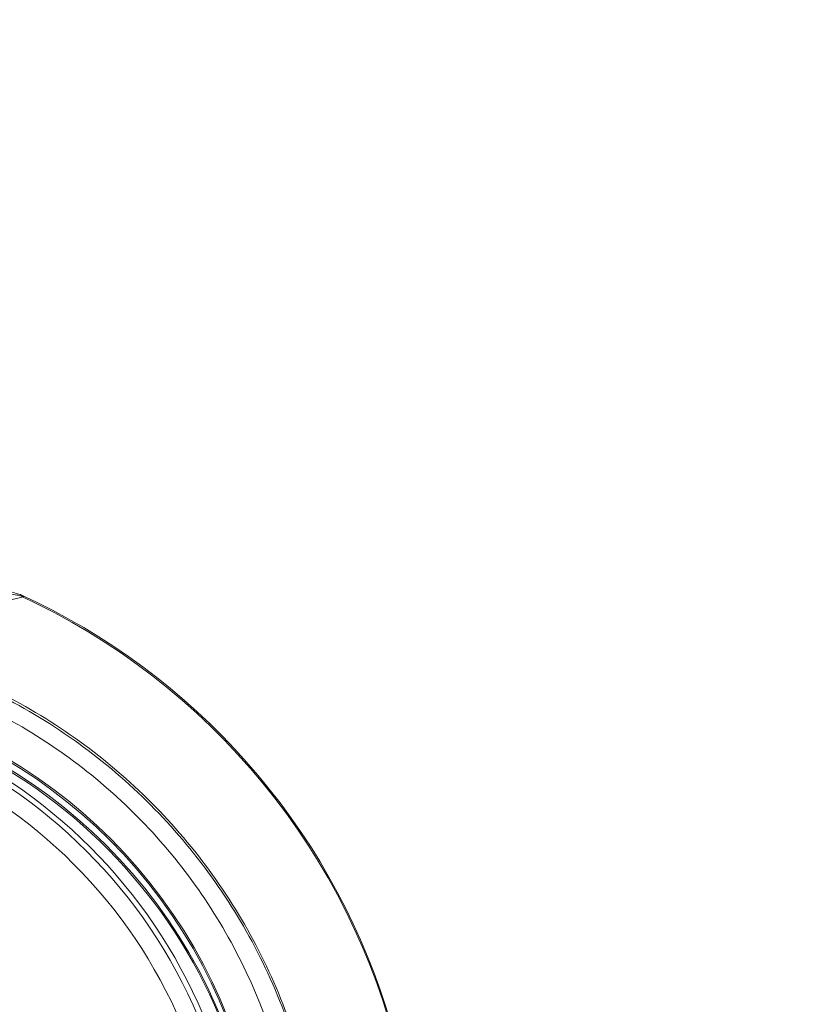
# Model space of a CAD drawing. Units: millimetres. Extents: x 0 to 106454671, y -21005066 to 5827801.
# Drawn here: x 103429 to 103515, y 23208 to 23316 of the extents above; entities that cross this region are included whole.
import ezdxf

# ---------------------------------------------------------------- set-up
doc = ezdxf.new("R2010")
doc.units = ezdxf.units.MM
doc.layers.add('OLCU TSE', color=7, linetype='Continuous')

# ---------------------------------------------------------------- blocks, each defined once
blk = doc.blocks.new('A$C19042C00')
at = {"color": 0, "linetype": 'Continuous', "lineweight": 0}
blk.add_line((31771.49, -1094.42), (31804.72, -1086.55), dxfattribs=at)
for radius in [57.58, 57, 55]:
    blk.add_circle((31771.31, -1154.67), radius, dxfattribs=at)
at = {"color": 0, "linetype": 'Continuous', "lineweight": 0, "extrusion": (0, 0, -1)}
for centre, major_axis, start_param, end_param in [((31773.29, -1154.16), (64.55, -37.27), -1.665054, 0.152453), ((31773.36, -1154.03), (64.55, -37.27), -1.665054, 0), ((31773.5, -1153.79), (49.8, -28.75), -2.327097, 0.007592), ((31773.59, -1153.64), (49.8, -28.75), -2.327097, 0.00911), ((31773.15, -1154.4), (49.8, -28.75), -2.327097, 0.001518), ((31773.06, -1154.55), (49.8, -28.75), -2.095954, 0.814496)]:
    blk.add_ellipse(centre, major_axis=major_axis, ratio=0.999391, start_param=start_param, end_param=end_param, dxfattribs=at)
at = {"color": 0, "linetype": 'Continuous', "lineweight": 0}
for points, knots in [([(31804.3, -1086.42), (31804.09, -1086.39), (31803.87, -1086.36), (31803.31, -1086.24), (31802.96, -1086.16), (31801.91, -1085.9), (31801.12, -1085.68), (31799.43, -1085.2), (31798.53, -1084.95), (31796.68, -1084.42), (31795.73, -1084.15), (31793.84, -1083.64), (31792.9, -1083.4), (31790.68, -1082.84), (31789.3, -1082.52), (31786.46, -1081.91), (31785.02, -1081.63), (31782.13, -1081.14), (31780.69, -1080.92), (31777.89, -1080.56), (31776.54, -1080.41), (31774.56, -1080.22), (31773.81, -1080.16), (31773.07, -1080.09)], [43.684489, 43.684489, 43.684489, 43.684489, 44.703122, 44.703122, 46.081139, 46.081139, 48.879512, 48.879512, 51.677886, 51.677886, 54.476259, 54.476259, 57.274633, 57.274633, 61.356857, 61.356857, 65.439081, 65.439081, 69.521304, 69.521304, 73.603528, 73.603528, 75.842258, 75.842258, 75.842258, 75.842258]), ([(31773.09, -1079.83), (31773.88, -1079.88), (31774.69, -1079.93), (31776.73, -1080.08), (31778.1, -1080.2), (31780.92, -1080.52), (31782.37, -1080.72), (31785.27, -1081.19), (31786.72, -1081.46), (31789.56, -1082.06), (31790.94, -1082.39), (31793.16, -1082.95), (31794.09, -1083.2), (31795.98, -1083.73), (31796.92, -1084.01), (31798.75, -1084.57), (31799.63, -1084.86), (31801.29, -1085.38), (31802.06, -1085.63), (31803.08, -1085.95), (31803.42, -1086.05), (31803.96, -1086.2), (31804.17, -1086.26), (31804.37, -1086.3)], [45.118513, 45.118513, 45.118513, 45.118513, 47.482323, 47.482323, 51.564547, 51.564547, 55.646771, 55.646771, 59.728995, 59.728995, 63.811219, 63.811219, 66.609592, 66.609592, 69.407966, 69.407966, 72.206339, 72.206339, 75.004713, 75.004713, 76.38273, 76.38273, 77.401363, 77.401363, 77.401363, 77.401363]), ([(31804.37, -1086.3), (31804.45, -1086.35), (31804.52, -1086.39), (31804.69, -1086.49), (31804.74, -1086.53), (31804.73, -1086.55), (31804.72, -1086.56), (31804.65, -1086.55), (31804.47, -1086.48), (31804.39, -1086.46), (31804.3, -1086.42)], [-2.030582, -2.030582, -2.030582, -2.030582, -1.353887, -1.353887, 0, 0, 0, 1.353887, 1.353887, 2.030582, 2.030582, 2.030582, 2.030582]), ([(31758.16, -1091.84), (31764.85, -1090.26), (31771.8, -1089.75), (31785.51, -1090.96), (31792.26, -1092.66), (31804.9, -1098.11), (31810.77, -1101.86), (31821.05, -1111.01), (31825.45, -1116.41), (31832.33, -1128.32), (31834.81, -1134.83), (31837.6, -1148.3), (31837.9, -1155.26), (31836.3, -1168.92), (31834.4, -1175.62), (31830.71, -1183.55), (31829.84, -1185.21), (31828.91, -1186.83)], [4.479424, 4.479424, 4.479424, 4.479424, 4.799424, 4.799424, 5.119428, 5.119428, 5.439434, 5.439434, 5.759439, 5.759439, 6.079442, 6.079442, 6.399442, 6.399442, 6.719437, 6.719437, 6.80652, 6.80652, 6.80652, 6.80652]), ([(31772.8, -1090.32), (31774.71, -1090.32), (31776.62, -1090.4), (31785.38, -1091.17), (31792.14, -1092.87), (31804.77, -1098.33), (31810.65, -1102.07), (31820.93, -1111.22), (31825.33, -1116.62), (31832.21, -1128.53), (31834.69, -1135.04), (31837.47, -1148.51), (31837.78, -1155.47), (31836.18, -1169.13), (31834.28, -1175.83), (31830.58, -1183.76), (31829.72, -1185.42), (31828.78, -1187.04)], [4.710418, 4.710418, 4.710418, 4.710418, 4.799423, 4.799423, 5.119419, 5.119419, 5.439413, 5.439413, 5.759408, 5.759408, 6.079405, 6.079405, 6.399406, 6.399406, 6.71941, 6.71941, 6.80652, 6.80652, 6.80652, 6.80652]), ([(31781.44, -1092.87), (31787.94, -1093.72), (31794.31, -1095.62), (31806.12, -1101.33), (31811.57, -1105.13), (31820.99, -1114.27), (31824.96, -1119.59), (31831.03, -1131.22), (31833.13, -1137.52), (31835.23, -1150.47), (31835.24, -1157.11), (31833.16, -1170.05), (31831.08, -1176.36), (31827.64, -1182.99), (31827.2, -1183.78), (31826.74, -1184.57)], [4.842053, 4.842053, 4.842053, 4.842053, 5.162058, 5.162058, 5.482064, 5.482064, 5.802069, 5.802069, 6.122072, 6.122072, 6.442071, 6.442071, 6.762066, 6.762066, 6.80652, 6.80652, 6.80652, 6.80652])]:
    blk.add_open_spline(points, degree=3, knots=knots, dxfattribs=at)

msp = doc.modelspace()

# ---------------------------------------------------------------- linework, layer by layer
at = {"layer": 'OLCU TSE'}
msp.add_open_spline([(101521.69, 22424.272), (101042.524, 22959.944, 0), (100950.263, 24941.254, 0), (101444.624, 27999.198, 0), (104372.263, 30198.393, 0), (103501.235, 34321.63, 0.001), (106024.484, 34259.988, -0.001), (107495.946, 33581.365, 0.003), (108813.775, 34922.916, -0.024), (111132.02, 33922.18, 0.102), (112268.516, 30995.555, -0.781), (115703.015, 32213.056, 2.726), (118667.174, 34224.236, -10.715), (119969.092, 31567.949, 18.09), (119205.013, 29693.463, -63.335), (120431.863, 27288.848, 538.456), (120937.997, 24882.989, -2380.992), (120950.517, 22649.547, 229.414), (119034.27, 21538.277, -85.58), (116667.238, 22286.803, 39.347), (115557.216, 23892.561, -6.967), (113235.923, 26585.113, 1.688), (113610.761, 23556.984, -0.364), (111281.302, 20832.187, 0.348), (107099.922, 26497.179, -0.065), (105167.51, 22073.746, 0.009), (102858.862, 21561.403, -0.001), (101769.791, 22146.912, 0), (101521.69, 22424.272)], degree=3, knots=[0, 0, 0, 0, 2222.4594255, 5267.0737286, 9167.3648792, 12317.9469652, 14242.0083001, 15111.6699704, 17028.6490176, 18632.8060506, 21842.136109, 24633.7117171, 28178.6135056, 30119.4843825, 31507.1237952, 34061.0961147, 37391.1336166, 39968.5368089, 41151.5610638, 43413.739236, 46399.4264048, 48265.2590939, 50342.4690336, 52047.7491909, 57831.3362864, 60776.7706639, 63048.9970385, 64199.7390217, 64199.7390217, 64199.7390217, 64199.7390217], dxfattribs=at)

# ---------------------------------------------------------------- block references
msp.add_blockref('A$C19042C00', (71625.068, 24339.424), dxfattribs=at)

doc.saveas('drawing.dxf')
